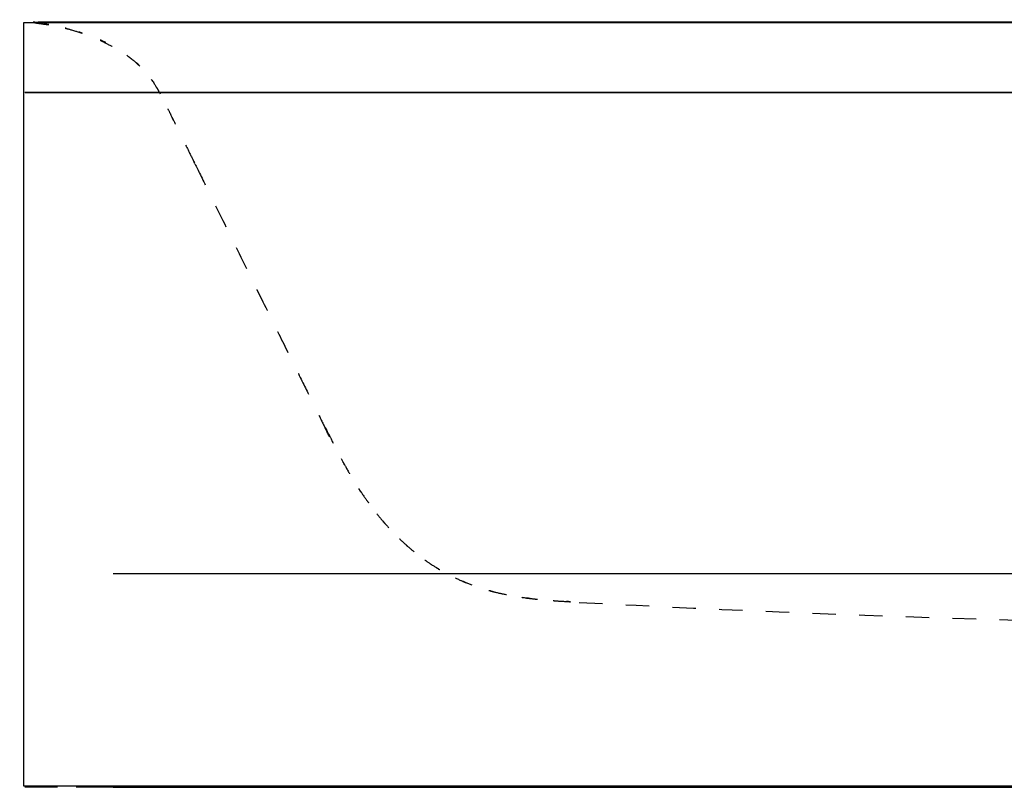
# Model space of a CAD drawing. Extents: x -882 to 1161, y -796 to 1195.
# Drawn here: x -718 to 140, y -796 to -128 of the extents above; entities that cross this region are included whole.
import ezdxf

# ---------------------------------------------------------------- set-up
doc = ezdxf.new("R2010")
doc.units = 0
doc.linetypes.add('AI9-LTYPE1', pattern=[48.446171, 32.297447, -16.148724])
doc.linetypes.add('AI9-LTYPE2', pattern=[122.068865, 20.344811, -20.344811, 20.344811, -20.344811, 20.344811, -20.344811])
doc.layers.add('DEFAULT', color=3, linetype='CONTINUOUS')

msp = doc.modelspace()

# ---------------------------------------------------------------- linework, layer by layer
at = {"layer": 'DEFAULT', "color": 7}
for p, q in [((980.71, -129.66), (-701.55, -129.66)), ((989.19, -190.96), (-713.08, -190.96)), ((-708.3, -190.96), (989.19, -190.96)), ((917.25, -610.18), (-636.13, -610.18)), ((-636.13, -796.03), (917.25, -796.03))]:
    msp.add_line(p, q, dxfattribs=at)
at = {"layer": 'DEFAULT', "color": 7, "linetype": 'AI9-LTYPE1'}
for p, q in [((-708.3, -190.96), (-713.08, -190.96)), ((989.19, -190.96), (-713.08, -190.96)), ((-708.3, -190.99), (989.19, -190.99)), ((-636.13, -795.94), (-713.08, -795.94))]:
    msp.add_line(p, q, dxfattribs=at)
at = {"layer": 'DEFAULT', "color": 7}
msp.add_lwpolyline([(993.73, -795.11), (-713.99, -795.11), (-713.99, -130.14), (993.73, -130.14)], close=True, dxfattribs=at)
at = {"layer": 'DEFAULT', "color": 7, "linetype": 'AI9-LTYPE2'}
for points, knots in [([(-705.93, -130.03), (-671.66, -135.04), (-717.64, -127.55), (-682.94, -133.76), (-664.87, -138.25), (-689.13, -132.01), (-670.81, -136.89), (-651.91, -142.92), (-677.24, -134.57), (-658.15, -141.07), (-619.43, -158.09), (-670.8, -133.93), (-632.46, -153.13), (-614.41, -165.02), (-638.15, -148.78), (-620.59, -161.25), (-604.61, -175.28), (-625.46, -156.18), (-610.17, -170.81), (-596.78, -186.95), (-614.16, -165.06), (-601.48, -181.74), (-590.43, -199.86), (-604.85, -175.36), (-594.28, -194), (-589.28, -203.79), (-595.93, -190.64), (-590.95, -200.55), (-585.96, -210.68), (-592.63, -197.16), (-587.62, -207.32), (-577.64, -227.57), (-590.93, -200.59), (-580.97, -220.81), (-541.44, -300.97), (-594.01, -194.34), (-554.68, -274.14), (-400.12, -587.68), (-451.78, -482.87), (-451.78, -482.87)], [0, 0, 0, 0, 1, 1, 1, 2, 2, 2, 3, 3, 3, 4, 4, 4, 5, 5, 5, 6, 6, 6, 7, 7, 7, 8, 8, 8, 9, 9, 9, 10, 10, 10, 11, 11, 11, 12, 12, 12, 13, 13, 13, 13]), ([(-451.39, -482.87), (-441.66, -502.51), (-454.44, -476.81), (-445.01, -495.73), (-435.61, -514.14), (-448.25, -489.53), (-438.68, -508.03), (-428.95, -525.99), (-441.99, -502.19), (-432.16, -519.94), (-421.72, -537.69), (-435.73, -514.17), (-425.16, -531.68), (-413.91, -549.02), (-428.98, -526.13), (-417.62, -543.15), (-407.71, -557.01), (-420.96, -538.69), (-411, -552.31), (-400.72, -565.47), (-414.57, -547.96), (-404.07, -561.06), (-392.91, -574.08), (-408.02, -556.69), (-396.52, -569.75), (-387.41, -579.45), (-399.66, -566.56), (-390.39, -576.21), (-380.67, -585.76), (-393.73, -573.08), (-383.86, -582.54), (-373.5, -591.84), (-387.39, -579.54), (-376.92, -588.7), (-365.94, -597.64), (-380.64, -585.83), (-369.56, -594.6), (-354, -605.87), (-374.82, -591.1), (-359.15, -602), (-342.57, -612.27), (-364.72, -598.84), (-348.07, -608.7), (-330.82, -617.7), (-353.94, -605.95), (-336.51, -614.57), (-318.97, -622.14), (-342.5, -612.27), (-324.75, -619.51), (-307.03, -625.7), (-330.76, -617.65), (-312.88, -623.54), (-295.12, -628.46), (-318.89, -622.08), (-301, -626.72), (-274.58, -632.17), (-309.93, -625.27), (-283.32, -630.18), (-257.37, -633.67), (-292.09, -629.27), (-265.96, -632.39), (-239.55, -634.64), (-274.64, -631.79), (-248.42, -633.81), (-222.06, -635.38), (-257.84, -633.34), (-230.53, -634.84)], [0, 0, 0, 0, 1, 1, 1, 2, 2, 2, 3, 3, 3, 4, 4, 4, 5, 5, 5, 6, 6, 6, 7, 7, 7, 8, 8, 8, 9, 9, 9, 10, 10, 10, 11, 11, 11, 12, 12, 12, 13, 13, 13, 14, 14, 14, 15, 15, 15, 16, 16, 16, 17, 17, 17, 18, 18, 18, 19, 19, 19, 20, 20, 20, 21, 21, 21, 22, 22, 22, 22])]:
    msp.add_open_spline(points, degree=3, knots=knots, dxfattribs=at)
at = {"layer": 'DEFAULT', "color": 7}
msp.add_open_spline([(-705.92, -129.43), (-704.47, -129.59), (-703.01, -129.66), (-701.53, -129.63)], degree=3, dxfattribs=at)
at = {"layer": 'DEFAULT', "color": 7, "linetype": 'AI9-LTYPE1'}
for points in [[(-712.81, -190.99), (-707.6, -191), (-716.62, -191), (-708.3, -190.99)], [(-712.65, -190.99), (-707.07, -190.99), (-715.77, -191), (-708.3, -190.99)]]:
    msp.add_open_spline(points, degree=3, dxfattribs=at)
at = {"layer": 'DEFAULT', "color": 7, "linetype": 'AI9-LTYPE2'}
msp.add_open_spline([(-230.53, -634.95), (34.69, -649.07), (300.22, -656.12), (565.78, -656.12)], degree=3, dxfattribs=at)

doc.saveas('drawing.dxf')
